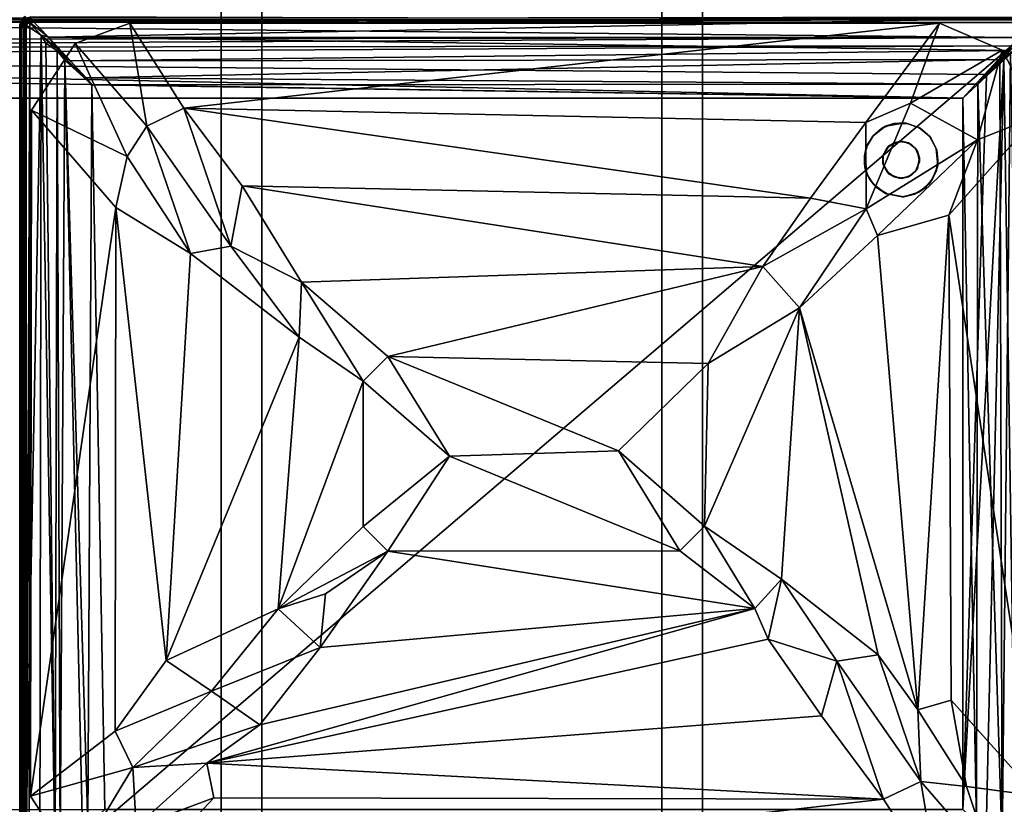
# Model space of a CAD drawing. Units: inches. Extents: x 0 to 132, y 0 to 99.
# Drawn here: x 60 to 87, y 11 to 32 of the extents above; entities that cross this region are included whole.
import ezdxf

# ---------------------------------------------------------------- set-up
doc = ezdxf.new("R2010")
doc.units = ezdxf.units.IN
doc.header["$MEASUREMENT"] = 0
for name, color, linetype in [('ACCESSORY', 7, 'Continuous'), ('SEAT-FABRIC', 5, 'Continuous'), ('SEAT-LEG', 5, 'Continuous')]:
    doc.layers.add(name, color=color, linetype=linetype)

# ---------------------------------------------------------------- blocks, each defined once
blk = doc.blocks.new('7MN900_0706NISNSG01_0T')
at = {"layer": 'ACCESSORY'}
mesh = blk.add_polyface(dxfattribs=at)
corners = [(42.489, 0.393, 93.495), (41.387, 0.393, 93.495), (41.387, -88.299, 93.495), (42.489, -88.299, 93.495)]
mesh.append_faces([[corners[k] for k in face] for face in [(0, 1, 2, 3)]])
mesh = blk.add_polyface(dxfattribs=at)
corners = [(41.387, 0.393, 93.495), (41.387, 0.393, 89.995), (41.387, -2.092, 89.995), (41.387, -2.092, 85.995), (41.387, -84.014, 85.995), (41.387, -84.014, 89.995), (41.387, -88.299, 89.995), (41.387, -88.299, 93.495)]
mesh.append_faces([[corners[k] for k in face] for face in [(3, 4, 5, 2)]], dxfattribs={"vtx2": -1})
mesh.append_faces([[corners[k] for k in face] for face in [(0, 1, 2, 5)]], dxfattribs={"vtx2": -1, "vtx3": -1})
mesh.append_faces([[corners[k] for k in face] for face in [(5, 6, 7, 0)]], dxfattribs={"vtx3": -1})
mesh = blk.add_polyface(dxfattribs=at)
corners = [(42.489, 0.393, 93.495), (42.489, -88.299, 93.495), (42.489, -88.299, 89.995), (42.489, -84.014, 89.995), (42.489, -84.014, 85.995), (42.489, -2.092, 85.995), (42.489, -2.092, 89.995), (42.489, 0.393, 89.995)]
mesh.append_faces([[corners[k] for k in face] for face in [(5, 6, 3, 4)]], dxfattribs={"vtx1": -1})
mesh.append_faces([[corners[k] for k in face] for face in [(1, 2, 3, 0)]], dxfattribs={"vtx2": -1})
mesh.append_faces([[corners[k] for k in face] for face in [(6, 7, 0, 3)]], dxfattribs={"vtx2": -1, "vtx3": -1})
mesh = blk.add_polyface(dxfattribs=at)
corners = [(54.489, 0.393, 93.495), (53.387, 0.393, 93.495), (53.387, -88.299, 93.495), (54.489, -88.299, 93.495)]
mesh.append_faces([[corners[k] for k in face] for face in [(0, 1, 2, 3)]])
mesh = blk.add_polyface(dxfattribs=at)
corners = [(53.387, 0.393, 93.495), (53.387, 0.393, 89.995), (53.387, -2.092, 89.995), (53.387, -2.092, 85.995), (53.387, -84.014, 85.995), (53.387, -84.014, 89.995), (53.387, -88.299, 89.995), (53.387, -88.299, 93.495)]
mesh.append_faces([[corners[k] for k in face] for face in [(3, 4, 5, 2)]], dxfattribs={"vtx2": -1})
mesh.append_faces([[corners[k] for k in face] for face in [(0, 1, 2, 5)]], dxfattribs={"vtx2": -1, "vtx3": -1})
mesh.append_faces([[corners[k] for k in face] for face in [(5, 6, 7, 0)]], dxfattribs={"vtx3": -1})
mesh = blk.add_polyface(dxfattribs=at)
corners = [(54.489, 0.393, 93.495), (54.489, -88.299, 93.495), (54.489, -88.299, 89.995), (54.489, -84.014, 89.995), (54.489, -84.014, 85.995), (54.489, -2.092, 85.995), (54.489, -2.092, 89.995), (54.489, 0.393, 89.995)]
mesh.append_faces([[corners[k] for k in face] for face in [(5, 6, 3, 4)]], dxfattribs={"vtx1": -1})
mesh.append_faces([[corners[k] for k in face] for face in [(1, 2, 3, 0)]], dxfattribs={"vtx2": -1})
mesh.append_faces([[corners[k] for k in face] for face in [(6, 7, 0, 3)]], dxfattribs={"vtx2": -1, "vtx3": -1})
mesh = blk.add_polyface(dxfattribs=at)
corners = [(42.489, -2.092, 85.995), (42.489, -84.014, 85.995), (41.387, -84.014, 85.995), (41.387, -2.092, 85.995)]
mesh.append_faces([[corners[k] for k in face] for face in [(0, 1, 2, 3)]])
mesh = blk.add_polyface(dxfattribs=at)
corners = [(54.489, -2.092, 85.995), (54.489, -84.014, 85.995), (53.387, -84.014, 85.995), (53.387, -2.092, 85.995)]
mesh.append_faces([[corners[k] for k in face] for face in [(0, 1, 2, 3)]])
blk = doc.blocks.new('LAL6C1002_0T')
at = {"layer": 'SEAT-FABRIC'}
for points in [[(31.743, -6.274, 17.249), (4.274, -6.257, 17.249), (4.257, -29.726, 17.249)], [(31.743, -6.274, 17.249), (4.257, -29.726, 17.249), (31.726, -29.743, 17.249)], [(6.998, -6.282, 17.25), (5.513, -6.833, 17.25), (7.46, -9.082, 17.622)], [(6.998, -6.282, 17.25), (8.479, -8.599, 17.62), (28.927, -6.273, 17.25)], [(8.479, -8.599, 17.62), (6.998, -6.282, 17.25), (7.46, -9.082, 17.622)], [(26.71, -8.633, 17.63), (28.927, -6.273, 17.25), (8.479, -8.599, 17.62)], [(26.71, -8.633, 17.63), (28.829, -7.842, 17.477), (28.927, -6.273, 17.25)], [(31.85, -6.273, 13.246), (31.871, -29.695, 13.257), (31.412, -29.394, 13.067)], [(31.449, -6.591, 13.079), (31.85, -6.273, 13.246), (31.412, -29.394, 13.067)], [(31.743, -6.274, 17.249), (31.726, -29.743, 17.249), (31.812, -6.312, 17.241)], [(31.726, -29.743, 17.249), (31.821, -29.677, 17.238), (31.812, -6.312, 17.241)], [(31.812, -6.312, 17.241), (31.821, -29.677, 17.238), (31.89, -6.3, 17.202)], [(31.821, -29.677, 17.238), (31.894, -29.621, 17.204), (31.89, -6.3, 17.202)], [(31.85, -6.273, 13.246), (31.917, -6.322, 13.29), (31.871, -29.695, 13.257)], [(31.871, -29.695, 13.257), (31.917, -6.322, 13.29), (31.952, -29.676, 13.328)], [(31.89, -6.3, 17.202), (31.894, -29.621, 17.204), (31.955, -6.341, 17.14)], [(31.894, -29.621, 17.204), (31.956, -29.666, 17.138), (31.955, -6.341, 17.14)], [(31.952, -29.676, 13.328), (31.917, -6.322, 13.29), (31.959, -6.313, 13.34)], [(31.959, -6.313, 13.34), (31.987, -29.679, 13.402), (31.952, -29.676, 13.328)], [(31.955, -6.341, 17.14), (31.956, -29.666, 17.138), (31.992, -6.328, 17.062)], [(31.956, -29.666, 17.138), (31.991, -29.675, 17.062), (31.992, -6.328, 17.062)], [(31.959, -6.313, 13.34), (31.993, -6.339, 13.418), (31.987, -29.679, 13.402)], [(31.987, -29.679, 13.402), (31.993, -6.339, 13.418), (31.996, -29.661, 13.453)], [(31.992, -6.328, 17.062), (31.991, -29.675, 17.062), (31.996, -29.661, 13.453)], [(31.993, -6.339, 13.418), (31.992, -6.328, 17.062), (31.996, -29.661, 13.453)], [(31.038, -6.951, 12.948), (31.449, -6.591, 13.079), (31.412, -29.394, 13.067)], [(5.513, -6.833, 17.25), (4.304, -8.686, 17.25), (6.221, -8.946, 17.5)], [(5.251, -7.31, 12.869), (5.023, -28.909, 12.925), (4.668, -6.743, 13.031)], [(6.221, -8.946, 17.5), (7.46, -9.082, 17.622), (5.513, -6.833, 17.25)], [(28.829, -7.842, 17.477), (28.918, -9.46, 17.622), (30.501, -6.839, 17.25)], [(30.501, -6.839, 17.25), (28.918, -9.46, 17.622), (31.702, -8.678, 17.25)], [(30.98, -28.965, 12.928), (30.895, -7.185, 12.902), (31.038, -6.951, 12.948)], [(31.292, -29.171, 13.017), (30.98, -28.965, 12.928), (31.038, -6.951, 12.948)], [(31.292, -29.171, 13.017), (31.038, -6.951, 12.948), (31.412, -29.394, 13.067)], [(5.681, -7.729, 12.708), (4.873, -6.977, 12.536), (5.206, -28.711, 12.608)], [(5.206, -28.711, 12.608), (4.873, -6.977, 12.536), (4.879, -29.013, 12.538)], [(30.287, -7.725, 12.788), (30.895, -7.185, 12.902), (30.768, -28.715, 12.873)], [(30.768, -28.715, 12.873), (30.895, -7.185, 12.902), (30.98, -28.965, 12.928)], [(5.31, -28.613, 12.854), (5.023, -28.909, 12.925), (5.251, -7.31, 12.869)], [(5.251, -7.31, 12.869), (5.906, -28.062, 12.767), (5.31, -28.613, 12.854)], [(5.95, -7.918, 12.766), (5.906, -28.062, 12.767), (5.251, -7.31, 12.869)], [(6.32, -8.32, 12.75), (5.681, -7.729, 12.708), (5.206, -28.711, 12.608)], [(30.145, -7.89, 12.779), (30.287, -7.725, 12.788), (30.768, -28.715, 12.873)], [(6.32, -27.68, 12.75), (5.906, -28.062, 12.767), (5.95, -7.918, 12.766)], [(6.32, -8.32, 12.75), (6.32, -27.68, 12.75), (5.95, -7.918, 12.766)], [(26.9, -9.579, 17.747), (28.829, -7.842, 17.477), (26.71, -8.633, 17.63)], [(28.918, -9.46, 17.622), (28.829, -7.842, 17.477), (26.9, -9.579, 17.747)], [(29.68, -8.32, 12.75), (30.145, -7.89, 12.779), (30.035, -28.037, 12.762)], [(30.145, -7.89, 12.779), (30.768, -28.715, 12.873), (30.035, -28.037, 12.762)], [(6.32, -8.32, 12.75), (5.206, -28.711, 12.608), (5.671, -28.28, 12.708)], [(6.32, -27.68, 12.75), (6.32, -8.32, 12.75), (5.671, -28.28, 12.708)], [(4.304, -8.686, 17.25), (4.292, -27.191, 17.25), (6.698, -24.493, 17.638)], [(6.632, -11.29, 17.63), (4.304, -8.686, 17.25), (6.698, -24.493, 17.638)], [(6.221, -8.946, 17.5), (4.304, -8.686, 17.25), (6.632, -11.29, 17.63)], [(9.753, -12.354, 17.974), (8.479, -8.599, 17.62), (7.46, -9.082, 17.622)], [(10.167, -10.864, 17.897), (8.479, -8.599, 17.62), (9.753, -12.354, 17.974)], [(10.167, -10.864, 17.897), (26.9, -9.579, 17.747), (8.479, -8.599, 17.62)], [(26.9, -9.579, 17.747), (26.71, -8.633, 17.63), (8.479, -8.599, 17.62)], [(29.399, -10.448, 17.619), (31.702, -8.678, 17.25), (28.918, -9.46, 17.622)], [(29.378, -24.701, 17.628), (31.702, -8.678, 17.25), (29.399, -10.448, 17.619)], [(31.702, -8.678, 17.25), (29.378, -24.701, 17.628), (31.681, -27.354, 17.251)], [(7.46, -9.082, 17.622), (6.221, -8.946, 17.5), (7.544, -11.035, 17.741)], [(7.544, -11.035, 17.741), (6.221, -8.946, 17.5), (6.632, -11.29, 17.63)], [(8.622, -12.528, 17.878), (7.46, -9.082, 17.622), (7.544, -11.035, 17.741)], [(9.753, -12.354, 17.974), (7.46, -9.082, 17.622), (8.622, -12.528, 17.878)], [(10.167, -10.864, 17.897), (11.617, -12.956, 18.082), (26.9, -9.579, 17.747)], [(26.9, -9.579, 17.747), (11.617, -12.956, 18.082), (11.979, -13.786, 18.131)], [(25.457, -10.622, 17.879), (26.9, -9.579, 17.747), (11.979, -13.786, 18.131)], [(26.779, -11.537, 17.906), (28.918, -9.46, 17.622), (25.457, -10.622, 17.879)], [(25.457, -10.622, 17.879), (28.918, -9.46, 17.622), (26.9, -9.579, 17.747)], [(26.779, -11.537, 17.906), (29.399, -10.448, 17.619), (28.918, -9.46, 17.622)], [(26.779, -11.537, 17.906), (28.013, -12.377, 17.798), (29.399, -10.448, 17.619)], [(28.013, -12.377, 17.798), (29.378, -24.701, 17.628), (29.399, -10.448, 17.619)], [(23.815, -12.725, 18.077), (25.457, -10.622, 17.879), (11.979, -13.786, 18.131)], [(23.815, -12.725, 18.077), (26.779, -11.537, 17.906), (25.457, -10.622, 17.879)], [(11.617, -12.956, 18.082), (10.167, -10.864, 17.897), (9.753, -12.354, 17.974)], [(6.632, -11.29, 17.63), (6.698, -24.493, 17.638), (7.544, -11.035, 17.741)], [(7.544, -11.035, 17.741), (6.698, -24.493, 17.638), (8.644, -23.94, 17.878)], [(7.544, -11.035, 17.741), (8.644, -23.94, 17.878), (10.768, -21.975, 18.075)], [(8.622, -12.528, 17.878), (7.544, -11.035, 17.741), (10.768, -21.975, 18.075)], [(24.962, -13.776, 18.091), (26.779, -11.537, 17.906), (23.815, -12.725, 18.077)], [(28.013, -12.377, 17.798), (26.779, -11.537, 17.906), (24.962, -13.776, 18.091)], [(9.753, -12.354, 17.974), (8.622, -12.528, 17.878), (11.259, -14.59, 18.105)], [(11.259, -14.59, 18.105), (8.622, -12.528, 17.878), (10.768, -21.975, 18.075)], [(11.259, -14.59, 18.105), (11.617, -12.956, 18.082), (9.753, -12.354, 17.974)], [(24.39, -21.172, 18.125), (27.347, -23.451, 17.881), (28.013, -12.377, 17.798)], [(24.962, -13.776, 18.091), (24.39, -21.172, 18.125), (28.013, -12.377, 17.798)], [(27.347, -23.451, 17.881), (29.378, -24.701, 17.628), (28.013, -12.377, 17.798)], [(21.974, -15.353, 18.214), (23.815, -12.725, 18.077), (11.979, -13.786, 18.131)], [(21.974, -15.353, 18.214), (23.67, -14.189, 18.152), (23.815, -12.725, 18.077)], [(23.67, -14.189, 18.152), (24.962, -13.776, 18.091), (23.815, -12.725, 18.077)], [(11.979, -13.786, 18.131), (11.617, -12.956, 18.082), (11.259, -14.59, 18.105)], [(13.353, -16.026, 18.214), (11.979, -13.786, 18.131), (11.259, -14.59, 18.105)], [(14.022, -15.354, 18.214), (21.974, -15.353, 18.214), (11.979, -13.786, 18.131)], [(11.979, -13.786, 18.131), (13.353, -16.026, 18.214), (14.022, -15.354, 18.214)], [(24.962, -13.776, 18.091), (21.974, -15.353, 18.214), (22.646, -16.022, 18.214)], [(23.67, -14.189, 18.152), (21.974, -15.353, 18.214), (24.962, -13.776, 18.091)], [(22.646, -16.022, 18.214), (22.647, -19.974, 18.214), (24.962, -13.776, 18.091)], [(22.647, -19.974, 18.214), (24.39, -21.172, 18.125), (24.962, -13.776, 18.091)], [(11.259, -14.59, 18.105), (10.768, -21.975, 18.075), (13.353, -16.026, 18.214)], [(15.696, -18.077, 18.254), (14.022, -15.354, 18.214), (13.353, -16.026, 18.214)], [(20.301, -17.935, 18.254), (21.974, -15.353, 18.214), (14.022, -15.354, 18.214)], [(15.696, -18.077, 18.254), (20.301, -17.935, 18.254), (14.022, -15.354, 18.214)], [(20.301, -17.935, 18.254), (22.646, -16.022, 18.214), (21.974, -15.353, 18.214)], [(13.353, -16.026, 18.214), (10.768, -21.975, 18.075), (13.254, -20.455, 18.207)], [(15.696, -18.077, 18.254), (13.353, -16.026, 18.214), (13.254, -20.455, 18.207)], [(20.301, -17.935, 18.254), (22.647, -19.974, 18.214), (22.646, -16.022, 18.214)], [(20.301, -17.935, 18.254), (15.696, -18.077, 18.254), (21.978, -20.646, 18.214)], [(20.301, -17.935, 18.254), (21.978, -20.646, 18.214), (22.647, -19.974, 18.214)], [(15.696, -18.077, 18.254), (13.254, -20.455, 18.207), (21.978, -20.646, 18.214)], [(24.325, -22.669, 18.107), (22.647, -19.974, 18.214), (21.978, -20.646, 18.214)], [(22.647, -19.974, 18.214), (24.325, -22.669, 18.107), (24.39, -21.172, 18.125)], [(10.768, -21.975, 18.075), (11.762, -23.096, 18.083), (13.254, -20.455, 18.207)], [(21.978, -20.646, 18.214), (13.254, -20.455, 18.207), (11.762, -23.096, 18.083)], [(11.762, -23.096, 18.083), (24.325, -22.669, 18.107), (21.978, -20.646, 18.214)], [(24.39, -21.172, 18.125), (24.325, -22.669, 18.107), (26.247, -23.646, 17.974)], [(26.247, -23.646, 17.974), (27.347, -23.451, 17.881), (24.39, -21.172, 18.125)], [(10.768, -21.975, 18.075), (8.644, -23.94, 17.878), (8.948, -24.669, 17.878)], [(8.948, -24.669, 17.878), (11.762, -23.096, 18.083), (10.768, -21.975, 18.075)], [(24.325, -22.669, 18.107), (11.762, -23.096, 18.083), (25.943, -25.296, 17.879)], [(24.325, -22.669, 18.107), (25.943, -25.296, 17.879), (26.247, -23.646, 17.974)], [(10.469, -24.954, 17.918), (11.762, -23.096, 18.083), (8.948, -24.669, 17.878)], [(11.762, -23.096, 18.083), (10.469, -24.954, 17.918), (25.943, -25.296, 17.879)], [(26.247, -23.646, 17.974), (28.54, -26.918, 17.622), (27.347, -23.451, 17.881)], [(27.347, -23.451, 17.881), (28.54, -26.918, 17.622), (29.073, -26.093, 17.635)], [(29.073, -26.093, 17.635), (29.378, -24.701, 17.628), (27.347, -23.451, 17.881)], [(25.943, -25.296, 17.879), (27.529, -27.406, 17.619), (26.247, -23.646, 17.974)], [(26.247, -23.646, 17.974), (27.529, -27.406, 17.619), (28.54, -26.918, 17.622)], [(5.916, -26.541, 17.499), (8.644, -23.94, 17.878), (6.698, -24.493, 17.638)], [(8.644, -23.94, 17.878), (5.916, -26.541, 17.499), (8.948, -24.669, 17.878)], [(5.916, -26.541, 17.499), (6.698, -24.493, 17.638), (4.292, -27.191, 17.25)], [(8.948, -24.669, 17.878), (5.916, -26.541, 17.499), (7.743, -27.543, 17.575)], [(7.743, -27.543, 17.575), (8.956, -27.018, 17.672), (8.948, -24.669, 17.878)], [(8.956, -27.018, 17.672), (10.469, -24.954, 17.918), (8.948, -24.669, 17.878)], [(29.073, -26.093, 17.635), (31.681, -27.354, 17.251), (29.378, -24.701, 17.628)], [(10.469, -24.954, 17.918), (8.956, -27.018, 17.672), (27.529, -27.406, 17.619)], [(25.943, -25.296, 17.879), (10.469, -24.954, 17.918), (27.529, -27.406, 17.619)], [(29.073, -26.093, 17.635), (28.54, -26.918, 17.622), (30.487, -29.167, 17.25)], [(30.487, -29.167, 17.25), (31.681, -27.354, 17.251), (29.073, -26.093, 17.635)], [(4.292, -27.191, 17.25), (5.244, -28.983, 17.25), (5.916, -26.541, 17.499)], [(5.916, -26.541, 17.499), (5.244, -28.983, 17.25), (7.743, -27.543, 17.575)], [(6.951, -29.715, 17.25), (27.529, -27.406, 17.619), (8.956, -27.018, 17.672)], [(6.951, -29.715, 17.25), (8.956, -27.018, 17.672), (7.743, -27.543, 17.575)], [(27.529, -27.406, 17.619), (29.002, -29.718, 17.25), (28.54, -26.918, 17.622)], [(29.002, -29.718, 17.25), (30.487, -29.167, 17.25), (28.54, -26.918, 17.622)], [(7.743, -27.543, 17.575), (5.244, -28.983, 17.25), (6.951, -29.715, 17.25)], [(29.002, -29.718, 17.25), (27.529, -27.406, 17.619), (6.951, -29.715, 17.25)], [(6.32, -27.68, 12.75), (5.671, -28.28, 12.708), (5.729, -28.319, 12.708)], [(5.729, -28.319, 12.708), (58.74, -28.794, 12.609), (6.32, -27.68, 12.75)], [(6.32, -27.68, 12.75), (30.035, -28.037, 12.762), (5.906, -28.062, 12.767)], [(6.32, -27.68, 12.75), (58.462, -28.499, 12.68), (57.68, -27.68, 12.75)], [(6.32, -27.68, 12.75), (58.74, -28.794, 12.609), (58.462, -28.499, 12.68)], [(5.044, -28.971, 12.926), (5.31, -28.613, 12.854), (5.906, -28.062, 12.767)], [(5.044, -28.971, 12.926), (5.906, -28.062, 12.767), (5.334, -28.73, 12.864)], [(5.334, -28.73, 12.864), (5.906, -28.062, 12.767), (30.188, -28.23, 12.788)], [(5.906, -28.062, 12.767), (30.035, -28.037, 12.762), (30.188, -28.23, 12.788)], [(30.768, -28.715, 12.873), (30.188, -28.23, 12.788), (30.035, -28.037, 12.762)], [(5.729, -28.319, 12.708), (5, -29.102, 12.541), (58.74, -28.794, 12.609)], [(5.729, -28.319, 12.708), (5.256, -28.743, 12.631), (5, -29.102, 12.541)], [(5.671, -28.28, 12.708), (5.206, -28.711, 12.608), (5.256, -28.743, 12.631)], [(5.671, -28.28, 12.708), (5.256, -28.743, 12.631), (5.729, -28.319, 12.708)], [(30.188, -28.23, 12.788), (30.614, -28.691, 12.854), (5.334, -28.73, 12.864)], [(30.98, -28.965, 12.928), (30.614, -28.691, 12.854), (30.188, -28.23, 12.788)], [(30.98, -28.965, 12.928), (30.188, -28.23, 12.788), (30.768, -28.715, 12.873)], [(5.023, -28.909, 12.925), (5.31, -28.613, 12.854), (5.044, -28.971, 12.926)], [(5, -29.102, 12.541), (5.256, -28.743, 12.631), (4.705, -29.308, 12.471)], [(5.256, -28.743, 12.631), (4.879, -29.013, 12.538), (4.705, -29.308, 12.471)], [(5.206, -28.711, 12.608), (4.879, -29.013, 12.538), (5.256, -28.743, 12.631)], [(58.74, -28.794, 12.609), (5, -29.102, 12.541), (58.935, -29.037, 12.549)], [(5.044, -28.971, 12.926), (30.614, -28.691, 12.854), (31.218, -29.34, 13.034)], [(5.044, -28.971, 12.926), (5.334, -28.73, 12.864), (30.614, -28.691, 12.854)], [(31.218, -29.34, 13.034), (30.614, -28.691, 12.854), (30.931, -28.996, 12.927)], [(30.931, -28.996, 12.927), (30.614, -28.691, 12.854), (30.98, -28.965, 12.928)], [(4.744, -29.331, 13.031), (5.044, -28.971, 12.926), (31.218, -29.34, 13.034)], [(58.935, -29.037, 12.549), (5, -29.102, 12.541), (4.798, -29.325, 12.458)], [(4.798, -29.325, 12.458), (59.127, -29.244, 12.499), (58.935, -29.037, 12.549)], [(30.931, -28.996, 12.927), (30.98, -28.965, 12.928), (31.412, -29.394, 13.067)], [(31.218, -29.34, 13.034), (30.931, -28.996, 12.927), (31.412, -29.394, 13.067)], [(31.412, -29.394, 13.067), (30.98, -28.965, 12.928), (31.292, -29.171, 13.017)], [(4.798, -29.325, 12.458), (4.289, -29.853, 12.253), (59.702, -29.862, 12.248)], [(4.744, -29.331, 13.031), (31.218, -29.34, 13.034), (4.309, -29.868, 13.253)], [(4.309, -29.868, 13.253), (31.218, -29.34, 13.034), (31.719, -29.855, 13.248)], [(59.702, -29.862, 12.248), (59.127, -29.244, 12.499), (4.798, -29.325, 12.458)], [(31.781, -29.781, 13.233), (31.719, -29.855, 13.248), (31.218, -29.34, 13.034)], [(31.412, -29.394, 13.067), (31.781, -29.781, 13.233), (31.218, -29.34, 13.034)], [(31.871, -29.695, 13.257), (31.781, -29.781, 13.233), (31.412, -29.394, 13.067)], [(4.257, -29.726, 17.249), (4.323, -29.821, 17.238), (31.688, -29.812, 17.241)], [(31.726, -29.743, 17.249), (4.257, -29.726, 17.249), (31.688, -29.812, 17.241)], [(4.274, -29.743, 2.251), (59.743, -29.726, 2.251), (4.312, -29.812, 2.259)], [(59.743, -29.726, 2.251), (59.677, -29.821, 2.262), (4.312, -29.812, 2.259)], [(31.794, -29.795, 17.224), (31.726, -29.743, 17.249), (31.688, -29.812, 17.241)], [(31.719, -29.855, 13.248), (31.829, -29.753, 13.242), (31.77, -29.826, 13.245)], [(31.781, -29.781, 13.233), (31.829, -29.753, 13.242), (31.719, -29.855, 13.248)], [(31.821, -29.677, 17.238), (31.726, -29.743, 17.249), (31.794, -29.795, 17.224)], [(31.77, -29.826, 13.245), (31.829, -29.753, 13.242), (31.811, -29.844, 13.272)], [(31.829, -29.753, 13.242), (31.781, -29.781, 13.233), (31.871, -29.695, 13.257)], [(31.794, -29.795, 17.224), (31.888, -29.745, 17.191), (31.821, -29.677, 17.238)], [(31.888, -29.745, 17.191), (31.794, -29.795, 17.224), (31.819, -29.857, 17.178)], [(31.829, -29.753, 13.242), (31.878, -29.752, 13.27), (31.811, -29.844, 13.272)], [(31.811, -29.844, 13.272), (31.878, -29.752, 13.27), (31.91, -29.783, 13.313)], [(31.924, -29.788, 17.132), (31.888, -29.745, 17.191), (31.819, -29.857, 17.178)], [(31.888, -29.745, 17.191), (31.894, -29.621, 17.204), (31.821, -29.677, 17.238)], [(31.829, -29.753, 13.242), (31.871, -29.695, 13.257), (31.878, -29.752, 13.27)], [(31.878, -29.752, 13.27), (31.871, -29.695, 13.257), (31.952, -29.676, 13.328)], [(31.91, -29.783, 13.313), (31.878, -29.752, 13.27), (31.952, -29.676, 13.328)], [(31.956, -29.666, 17.138), (31.894, -29.621, 17.204), (31.888, -29.745, 17.191)], [(31.956, -29.666, 17.138), (31.888, -29.745, 17.191), (31.924, -29.788, 17.132)], [(31.952, -29.676, 13.328), (31.987, -29.679, 13.402), (31.91, -29.783, 13.313)], [(31.987, -29.679, 13.402), (31.961, -29.75, 13.377), (31.91, -29.783, 13.313)], [(31.919, -29.847, 13.408), (31.91, -29.783, 13.313), (31.961, -29.75, 13.377)], [(31.978, -29.748, 13.45), (31.919, -29.847, 13.408), (31.961, -29.75, 13.377)], [(31.922, -29.854, 13.48), (31.919, -29.847, 13.408), (31.978, -29.748, 13.45)], [(31.986, -29.727, 16.999), (31.924, -29.85, 17.036), (31.922, -29.854, 13.48)], [(31.986, -29.727, 16.999), (31.922, -29.854, 13.48), (31.978, -29.748, 13.45)], [(31.956, -29.666, 17.138), (31.924, -29.788, 17.132), (31.967, -29.76, 17.067)], [(31.924, -29.85, 17.036), (31.986, -29.727, 16.999), (31.967, -29.76, 17.067)], [(31.991, -29.675, 17.062), (31.956, -29.666, 17.138), (31.967, -29.76, 17.067)], [(31.961, -29.75, 13.377), (31.987, -29.679, 13.402), (31.996, -29.661, 13.453)], [(31.978, -29.748, 13.45), (31.961, -29.75, 13.377), (31.996, -29.661, 13.453)], [(31.967, -29.76, 17.067), (31.986, -29.727, 16.999), (31.991, -29.675, 17.062)], [(31.996, -29.661, 13.453), (31.986, -29.727, 16.999), (31.978, -29.748, 13.45)], [(31.991, -29.675, 17.062), (31.986, -29.727, 16.999), (31.996, -29.661, 13.453)], [(4.312, -29.812, 2.259), (59.677, -29.821, 2.262), (4.3, -29.89, 2.298)], [(31.688, -29.812, 17.241), (4.323, -29.821, 17.238), (31.7, -29.89, 17.202)], [(31.7, -29.89, 17.202), (31.794, -29.795, 17.224), (31.688, -29.812, 17.241)], [(31.794, -29.795, 17.224), (31.7, -29.89, 17.202), (31.819, -29.857, 17.178)], [(31.91, -29.783, 13.313), (31.853, -29.884, 13.346), (31.811, -29.844, 13.272)], [(31.819, -29.857, 17.178), (31.847, -29.898, 17.112), (31.924, -29.788, 17.132)], [(31.847, -29.898, 17.112), (31.924, -29.85, 17.036), (31.924, -29.788, 17.132)], [(31.853, -29.884, 13.346), (31.91, -29.783, 13.313), (31.919, -29.847, 13.408)], [(31.924, -29.788, 17.132), (31.924, -29.85, 17.036), (31.967, -29.76, 17.067)]]:
    blk.add_3dface(points, dxfattribs=at)
for points, invisible_edges in [([(4.274, -29.743, 2.251), (4.257, -6.274, 2.251), (59.725, -6.258, 2.25)], 8), ([(4.274, -29.743, 2.251), (59.725, -6.258, 2.25), (59.743, -29.726, 2.251)], 1), ([(5.244, -28.983, 17.25), (6.998, -6.282, 17.25), (28.927, -6.273, 17.25)], 13), ([(28.927, -6.273, 17.25), (6.951, -29.715, 17.25), (5.244, -28.983, 17.25)], 13), ([(5.513, -6.833, 17.25), (6.998, -6.282, 17.25), (5.244, -28.983, 17.25)], 14), ([(28.927, -6.273, 17.25), (29.002, -29.718, 17.25), (6.951, -29.715, 17.25)], 13), ([(31.702, -8.678, 17.25), (31.681, -27.354, 17.251), (28.927, -6.273, 17.25)], 14), ([(28.927, -6.273, 17.25), (31.681, -27.354, 17.251), (30.487, -29.167, 17.25)], 13), ([(28.927, -6.273, 17.25), (30.501, -6.839, 17.25), (31.702, -8.678, 17.25)], 12), ([(30.487, -29.167, 17.25), (29.002, -29.718, 17.25), (28.927, -6.273, 17.25)], 14), ([(4.304, -8.686, 17.25), (5.513, -6.833, 17.25), (5.244, -28.983, 17.25)], 14), ([(57.68, -27.68, 12.75), (57.68, -8.32, 12.75), (6.32, -27.68, 12.75)], 2), ([(57.68, -8.32, 12.75), (6.32, -8.32, 12.75), (6.32, -27.68, 12.75)], 8), ([(30.035, -28.037, 12.762), (6.32, -27.68, 12.75), (29.68, -8.32, 12.75)], 2), ([(6.32, -27.68, 12.75), (6.32, -8.32, 12.75), (29.68, -8.32, 12.75)], 8), ([(4.304, -8.686, 17.25), (5.244, -28.983, 17.25), (4.292, -27.191, 17.25)], 1)]:
    blk.add_3dface(points, dxfattribs=dict(at, invisible_edges=invisible_edges))
at = {"layer": 'SEAT-LEG'}
for points, invisible_edges in [([(6.999, -25.842, 2.25), (7.044, -26.306, 2.25), (7.634, -25.065, 2.25)], 14), ([(6.999, -25.842, 2.25), (7.634, -25.065, 2.25), (7.338, -25.245, 2.25)], 13), ([(7.044, -26.306, 2.25), (7.227, -26.644, 2.25), (7.974, -24.996, 2.25)], 14), ([(7.974, -24.996, 2.25), (7.634, -25.065, 2.25), (7.044, -26.306, 2.25)], 14), ([(7.974, -24.996, 2.25), (7.227, -26.644, 2.25), (7.518, -26.881, 2.25)], 13), ([(7.227, -25.356, 0.25), (7.518, -25.119, 0.25), (7.798, -25.538, 0.25)], 14), ([(7.929, -24.992, 0.25), (7.798, -25.538, 0.25), (7.518, -25.119, 0.25)], 3), ([(8.425, -25.083, 2.25), (7.974, -24.996, 2.25), (7.518, -26.881, 2.25)], 14), ([(7.518, -26.881, 2.25), (7.847, -26.993, 2.25), (8.425, -25.083, 2.25)], 14), ([(8.04, -25.497, 0.25), (7.798, -25.538, 0.25), (7.929, -24.992, 0.25)], 14), ([(8.425, -25.083, 2.25), (7.847, -26.993, 2.25), (8.198, -26.986, 2.25)], 13), ([(7.929, -24.992, 0.25), (8.381, -25.071, 0.25), (8.04, -25.497, 0.25)], 14), ([(8.04, -25.497, 0.25), (8.381, -25.071, 0.25), (8.329, -25.609, 0.25)], 3), ([(8.198, -26.986, 2.25), (8.535, -26.849, 2.25), (8.425, -25.083, 2.25)], 14), ([(8.381, -25.071, 0.25), (8.674, -25.256, 0.25), (8.329, -25.609, 0.25)], 14), ([(8.764, -25.347, 2.25), (8.425, -25.083, 2.25), (8.535, -26.849, 2.25)], 14), ([(7.338, -25.245, 2.25), (7.143, -25.481, 2.25), (6.999, -25.842, 2.25)], 12), ([(7.044, -25.694, 0.25), (7.227, -25.356, 0.25), (7.604, -25.688, 0.25)], 14), ([(7.604, -25.688, 0.25), (7.227, -25.356, 0.25), (7.798, -25.538, 0.25)], 3), ([(8.674, -25.256, 0.25), (8.865, -25.495, 0.25), (8.329, -25.609, 0.25)], 14), ([(8.912, -25.586, 2.25), (8.764, -25.347, 2.25), (8.535, -26.849, 2.25)], 14), ([(6.999, -25.98, 0.25), (7.044, -25.694, 0.25), (7.494, -25.949, 0.25)], 14), ([(7.494, -25.949, 0.25), (7.044, -25.694, 0.25), (7.604, -25.688, 0.25)], 3), ([(7.604, -25.688, 0.25), (7.555, -25.764, 0), (7.494, -25.949, 0.25)], 2), ([(7.719, -25.582, 0), (7.604, -26.312, 0), (7.555, -25.764, 0)], 3), ([(7.949, -25.499, 0), (8.192, -25.534, 0), (7.604, -26.312, 0)], 14), ([(7.719, -25.582, 0), (7.949, -25.499, 0), (7.604, -26.312, 0)], 14), ([(8.192, -25.534, 0), (8.389, -25.679, 0), (7.604, -26.312, 0)], 14), ([(8.389, -25.679, 0), (8.494, -25.901, 0), (7.604, -26.312, 0)], 14), ([(8.329, -25.609, 0.25), (8.865, -25.495, 0.25), (8.487, -25.869, 0.25)], 3), ([(8.865, -25.495, 0.25), (8.974, -25.754, 0.25), (8.487, -25.869, 0.25)], 14), ([(8.912, -25.586, 2.25), (8.535, -26.849, 2.25), (8.765, -26.647, 2.25)], 13), ([(8.765, -26.647, 2.25), (8.953, -26.336, 2.25), (8.912, -25.586, 2.25)], 14), ([(8.953, -26.336, 2.25), (8.999, -25.894, 2.25), (8.912, -25.586, 2.25)], 12), ([(7.03, -26.262, 0.25), (6.999, -25.98, 0.25), (7.494, -25.949, 0.25)], 14), ([(7.555, -26.236, 0.25), (7.03, -26.262, 0.25), (7.494, -25.949, 0.25)], 3), ([(7.555, -25.764, 0), (7.494, -26.051, 0), (7.494, -25.949, 0.25)], 12), ([(7.604, -26.312, 0), (7.494, -26.051, 0), (7.555, -25.764, 0)], 12), ([(8.494, -25.901, 0), (7.798, -26.462, 0), (7.604, -26.312, 0)], 13), ([(7.798, -26.462, 0), (8.494, -25.901, 0), (8.487, -26.131, 0)], 13), ([(8.999, -26.106, 0.25), (8.487, -25.869, 0.25), (8.974, -25.754, 0.25)], 3), ([(8.999, -26.106, 0.25), (8.494, -26.099, 0.25), (8.487, -25.869, 0.25)], 13), ([(7.555, -26.236, 0.25), (7.193, -26.601, 0.25), (7.03, -26.262, 0.25)], 13), ([(7.719, -26.418, 0.25), (7.193, -26.601, 0.25), (7.555, -26.236, 0.25)], 3), ([(8.487, -26.131, 0), (8.329, -26.391, 0), (7.798, -26.462, 0)], 14), ([(8.494, -26.099, 0.25), (8.912, -26.414, 0.25), (8.389, -26.321, 0.25)], 3), ([(8.999, -26.106, 0.25), (8.912, -26.414, 0.25), (8.494, -26.099, 0.25)], 14), ([(7.478, -26.858, 0.25), (7.193, -26.601, 0.25), (7.719, -26.418, 0.25)], 14), ([(7.886, -27.004, 0.25), (7.478, -26.858, 0.25), (7.719, -26.418, 0.25)], 14), ([(7.949, -26.501, 0.25), (7.886, -27.004, 0.25), (7.719, -26.418, 0.25)], 3), ([(7.798, -26.462, 0), (8.329, -26.391, 0), (8.04, -26.503, 0)], 1), ([(8.425, -26.917, 0.25), (7.886, -27.004, 0.25), (7.949, -26.501, 0.25)], 14), ([(8.192, -26.466, 0.25), (8.425, -26.917, 0.25), (7.949, -26.501, 0.25)], 3), ([(8.389, -26.321, 0.25), (8.425, -26.917, 0.25), (8.192, -26.466, 0.25)], 3), ([(8.389, -26.321, 0.25), (8.764, -26.653, 0.25), (8.425, -26.917, 0.25)], 13), ([(8.912, -26.414, 0.25), (8.764, -26.653, 0.25), (8.389, -26.321, 0.25)], 14)]:
    blk.add_3dface(points, dxfattribs=dict(at, invisible_edges=invisible_edges))
for points in [[(7.518, -25.119, 0.25), (7.227, -25.356, 0.25), (7.338, -25.245, 2.25)], [(7.634, -25.065, 2.25), (7.518, -25.119, 0.25), (7.338, -25.245, 2.25)], [(7.929, -24.992, 0.25), (7.518, -25.119, 0.25), (7.634, -25.065, 2.25)], [(7.974, -24.996, 2.25), (7.929, -24.992, 0.25), (7.634, -25.065, 2.25)], [(8.425, -25.083, 2.25), (7.929, -24.992, 0.25), (7.974, -24.996, 2.25)], [(8.381, -25.071, 0.25), (7.929, -24.992, 0.25), (8.425, -25.083, 2.25)], [(8.674, -25.256, 0.25), (8.381, -25.071, 0.25), (8.425, -25.083, 2.25)], [(8.764, -25.347, 2.25), (8.674, -25.256, 0.25), (8.425, -25.083, 2.25)], [(7.227, -25.356, 0.25), (7.044, -25.694, 0.25), (7.143, -25.481, 2.25)], [(7.338, -25.245, 2.25), (7.227, -25.356, 0.25), (7.143, -25.481, 2.25)], [(8.865, -25.495, 0.25), (8.674, -25.256, 0.25), (8.764, -25.347, 2.25)], [(8.912, -25.586, 2.25), (8.865, -25.495, 0.25), (8.764, -25.347, 2.25)], [(7.143, -25.481, 2.25), (7.044, -25.694, 0.25), (6.999, -25.842, 2.25)], [(7.044, -25.694, 0.25), (6.999, -25.98, 0.25), (6.999, -25.842, 2.25)], [(7.719, -25.582, 0), (7.555, -25.764, 0), (7.604, -25.688, 0.25)], [(7.798, -25.538, 0.25), (7.719, -25.582, 0), (7.604, -25.688, 0.25)], [(7.949, -25.499, 0), (7.719, -25.582, 0), (7.798, -25.538, 0.25)], [(8.04, -25.497, 0.25), (7.949, -25.499, 0), (7.798, -25.538, 0.25)], [(8.192, -25.534, 0), (7.949, -25.499, 0), (8.04, -25.497, 0.25)], [(8.329, -25.609, 0.25), (8.192, -25.534, 0), (8.04, -25.497, 0.25)], [(8.389, -25.679, 0), (8.192, -25.534, 0), (8.329, -25.609, 0.25)], [(8.487, -25.869, 0.25), (8.389, -25.679, 0), (8.329, -25.609, 0.25)], [(8.494, -25.901, 0), (8.389, -25.679, 0), (8.487, -25.869, 0.25)], [(8.974, -25.754, 0.25), (8.865, -25.495, 0.25), (8.912, -25.586, 2.25)], [(8.999, -25.894, 2.25), (8.974, -25.754, 0.25), (8.912, -25.586, 2.25)], [(6.999, -25.842, 2.25), (7.03, -26.262, 0.25), (7.044, -26.306, 2.25)], [(6.999, -25.98, 0.25), (7.03, -26.262, 0.25), (6.999, -25.842, 2.25)], [(7.494, -25.949, 0.25), (7.494, -26.051, 0), (7.555, -26.236, 0.25)], [(8.494, -26.099, 0.25), (8.494, -25.901, 0), (8.487, -25.869, 0.25)], [(8.487, -26.131, 0), (8.494, -25.901, 0), (8.494, -26.099, 0.25)], [(8.953, -26.336, 2.25), (8.999, -26.106, 0.25), (8.999, -25.894, 2.25)], [(8.999, -26.106, 0.25), (8.974, -25.754, 0.25), (8.999, -25.894, 2.25)], [(7.03, -26.262, 0.25), (7.193, -26.601, 0.25), (7.044, -26.306, 2.25)], [(7.494, -26.051, 0), (7.604, -26.312, 0), (7.555, -26.236, 0.25)], [(7.555, -26.236, 0.25), (7.604, -26.312, 0), (7.719, -26.418, 0.25)], [(8.329, -26.391, 0), (8.487, -26.131, 0), (8.389, -26.321, 0.25)], [(8.389, -26.321, 0.25), (8.487, -26.131, 0), (8.494, -26.099, 0.25)], [(8.912, -26.414, 0.25), (8.999, -26.106, 0.25), (8.953, -26.336, 2.25)], [(7.044, -26.306, 2.25), (7.193, -26.601, 0.25), (7.227, -26.644, 2.25)], [(7.604, -26.312, 0), (7.798, -26.462, 0), (7.719, -26.418, 0.25)], [(7.719, -26.418, 0.25), (7.798, -26.462, 0), (7.949, -26.501, 0.25)], [(7.798, -26.462, 0), (8.04, -26.503, 0), (7.949, -26.501, 0.25)], [(7.949, -26.501, 0.25), (8.04, -26.503, 0), (8.192, -26.466, 0.25)], [(8.04, -26.503, 0), (8.329, -26.391, 0), (8.192, -26.466, 0.25)], [(8.192, -26.466, 0.25), (8.329, -26.391, 0), (8.389, -26.321, 0.25)], [(8.765, -26.647, 2.25), (8.764, -26.653, 0.25), (8.953, -26.336, 2.25)], [(8.764, -26.653, 0.25), (8.912, -26.414, 0.25), (8.953, -26.336, 2.25)], [(7.193, -26.601, 0.25), (7.478, -26.858, 0.25), (7.227, -26.644, 2.25)], [(7.227, -26.644, 2.25), (7.478, -26.858, 0.25), (7.518, -26.881, 2.25)], [(8.425, -26.917, 0.25), (8.764, -26.653, 0.25), (8.535, -26.849, 2.25)], [(8.535, -26.849, 2.25), (8.764, -26.653, 0.25), (8.765, -26.647, 2.25)], [(7.478, -26.858, 0.25), (7.886, -27.004, 0.25), (7.518, -26.881, 2.25)], [(7.518, -26.881, 2.25), (7.886, -27.004, 0.25), (7.847, -26.993, 2.25)], [(7.847, -26.993, 2.25), (7.886, -27.004, 0.25), (8.198, -26.986, 2.25)], [(7.886, -27.004, 0.25), (8.425, -26.917, 0.25), (8.198, -26.986, 2.25)], [(8.198, -26.986, 2.25), (8.425, -26.917, 0.25), (8.535, -26.849, 2.25)]]:
    blk.add_3dface(points, dxfattribs=at)

msp = doc.modelspace()

# ---------------------------------------------------------------- block references
msp.add_blockref('7MN900_0706NISNSG01_0T', (24.324, 88.422))
at = {"rotation": 180}
msp.add_blockref('LAL6C1002_0T', (92.224, 2.572), dxfattribs=at)

doc.saveas('drawing.dxf')
